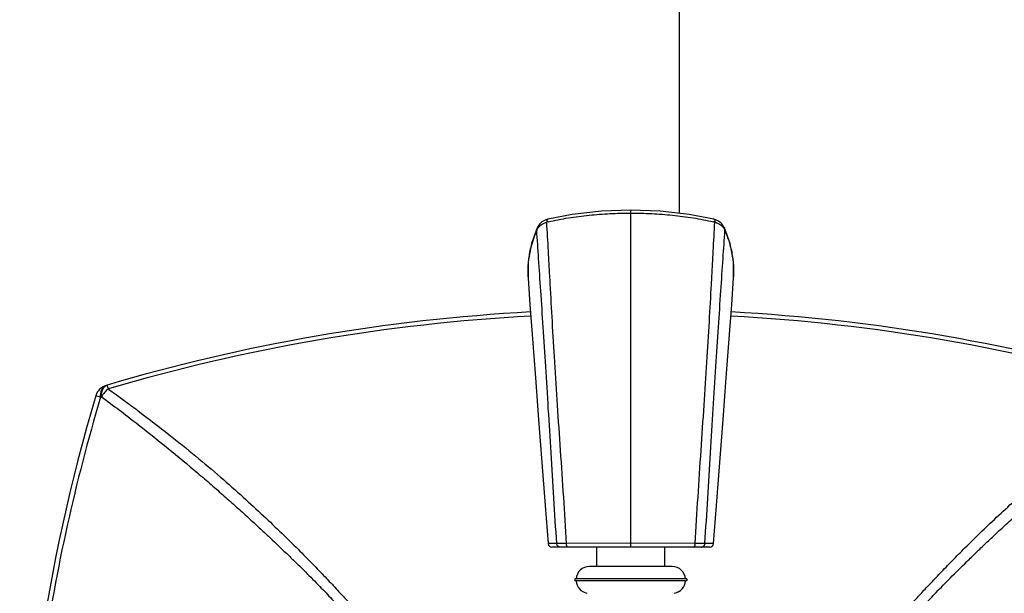
# Model space of a CAD drawing. Units: inches. Extents: x -6595 to -3588, y 3620 to 5966.
# Drawn here: x -6349 to -6348, y 3898 to 3899 of the extents above; entities that cross this region are included whole.
import ezdxf

# ---------------------------------------------------------------- set-up
doc = ezdxf.new("R2010")
doc.units = ezdxf.units.IN
doc.header["$MEASUREMENT"] = 0
doc.layers.add('Flooring', color=150, linetype='Continuous')
doc.layers.add('Plumbing', color=190, linetype='Continuous')

msp = doc.modelspace()

# ---------------------------------------------------------------- linework, layer by layer
at = {"layer": 'Flooring', "linetype": 'Continuous'}
msp.add_line((-6348, 3898.2529), (-6348, 3900.0682), dxfattribs=at)
at = {"layer": 'Plumbing', "linetype": 'Continuous'}
for p, q in [((-6348.0633, 3897.8194), (-6348.0633, 3898.2571)), ((-6348.1713, 3898.2452), (-6348.1713, 3898.2452)), ((-6347.9553, 3898.2452), (-6347.9553, 3898.2452)), ((-6348.1849, 3898.2342), (-6348.1855, 3898.2309)), ((-6348.1849, 3898.2342), (-6348.1849, 3898.2342)), ((-6347.9417, 3898.2342), (-6347.9417, 3898.2342)), ((-6347.9343, 3898.2139), (-6347.9417, 3898.2342)), ((-6347.9417, 3898.2342), (-6347.941, 3898.2309)), ((-6348.1968, 3898.1687), (-6348.1968, 3898.1687)), ((-6347.9297, 3898.1687), (-6347.9297, 3898.1687)), ((-6348.7421, 3898.0248), (-6348.7436, 3898.0299)), ((-6348.7522, 3898.0142), (-6348.7584, 3898.016)), ((-6348.7509, 3898.0146), (-6348.7522, 3898.0142)), ((-6348.1595, 3897.824), (-6348.1706, 3897.824)), ((-6348.1468, 3897.824), (-6348.1595, 3897.824)), ((-6348.0633, 3897.8244), (-6348.1468, 3897.824)), ((-6347.9797, 3897.824), (-6348.0633, 3897.8244)), ((-6347.9671, 3897.824), (-6347.9797, 3897.824)), ((-6347.9559, 3897.824), (-6347.9671, 3897.824)), ((-6347.9609, 3897.8194), (-6348.1657, 3897.8194)), ((-6348.1073, 3897.7944), (-6348.1073, 3897.8194)), ((-6348.0193, 3897.7944), (-6348.0193, 3897.8194)), ((-6348.0096, 3897.7944), (-6348.117, 3897.7944)), ((-6347.9906, 3897.7781), (-6348.136, 3897.7781)), ((-6348.136, 3897.7781), (-6348.136, 3897.7756)), ((-6347.9906, 3897.7756), (-6348.136, 3897.7756)), ((-6347.9906, 3897.7781), (-6347.9906, 3897.7756))]:
    msp.add_line(p, q, dxfattribs=at)
for points in [[(-6348.0633, 3898.2571), (-6348.1016, 3898.2557), (-6348.1394, 3898.2514), (-6348.1713, 3898.2452)], [(-6347.9553, 3898.2452), (-6347.9874, 3898.2515), (-6348.0252, 3898.2557), (-6348.0633, 3898.2571)], [(-6348.1849, 3898.2342), (-6348.1923, 3898.2137), (-6348.1966, 3898.1902), (-6348.1968, 3898.1687)], [(-6347.9297, 3898.1687), (-6347.9299, 3898.1903), (-6347.9343, 3898.2139)], [(-6348.1968, 3898.1687), (-6348.1944, 3898.1347), (-6348.191, 3898.0898), (-6348.1872, 3898.0393), (-6348.1831, 3897.9851), (-6348.1788, 3897.9292), (-6348.1745, 3897.8736), (-6348.1706, 3897.824)], [(-6347.9559, 3897.824), (-6347.952, 3897.8736), (-6347.9477, 3897.9292), (-6347.9434, 3897.9851), (-6347.9393, 3898.0393), (-6347.9355, 3898.0898), (-6347.9322, 3898.1347), (-6347.9297, 3898.1687)]]:
    msp.add_lwpolyline(points, dxfattribs=at)
for centre, radius, start, end in [((-6348.1667, 3898.2258), 0.02, 109.986, 155.2044), ((-6348.1667, 3898.2257), 0.0201, 103.256, 109.9766), ((-6347.9599, 3898.2257), 0.0201, 70.0234, 76.744), ((-6347.9599, 3898.2258), 0.02, 24.7958, 70.014), ((-6348.0875, 3897.8849), 0.3666, 103.1172, 103.4107), ((-6348.0391, 3897.8849), 0.3666, 76.5893, 76.8828), ((-6348.0686, 3898.1774), 0.1285, 155.4024, 165.9282), ((-6348.0579, 3898.1774), 0.1285, 14.1021, 24.5977), ((-6348.0694, 3898.1776), 0.1278, 165.9201, 173.7462), ((-6348.0574, 3898.1776), 0.128, 6.2837, 14.104), ((-6348.0714, 3898.1778), 0.1258, 175.3149, 184.1382), ((-6348.0702, 3898.1777), 0.127, 173.7489, 175.3215), ((-6348.0564, 3898.1777), 0.127, 4.711, 6.2748), ((-6348.0552, 3898.1778), 0.1258, 355.8619, 4.7178), ((-6348.0633, 3895.7284), 2.4, 93.1114, 106.5007), ((-6348.0638, 3895.7306), 2.3924, 93.0992, 106.4705), ((-6348.0627, 3895.7306), 2.3924, 73.5295, 86.9008), ((-6348.0633, 3895.7284), 2.4, 73.4993, 86.8886), ((-6348.7393, 3898.0103), 0.02, 106.5007, 163.4993), ((-6346.4573, 3897.3344), 2.4, 163.4993, 196.5007), ((-6348.1657, 3897.8244), 0.005, 184.4966, 270), ((-6347.9609, 3897.8244), 0.005, 270, 355.5036), ((-6348.117, 3897.7769), 0.0175, 90, 175.904), ((-6348.0096, 3897.7769), 0.0175, 4.096, 90), ((-6348.117, 3897.7769), 0.0175, 184.096, 259.262), ((-6348.0096, 3897.7769), 0.0175, 280.738, 355.904)]:
    msp.add_arc(centre, radius, start, end, dxfattribs=at)
for points, knots in [([(-6348.1713, 3898.2452), (-6348.1714, 3898.2452), (-6348.1716, 3898.2451), (-6348.1718, 3898.2449), (-6348.172, 3898.2446), (-6348.1721, 3898.2441), (-6348.1723, 3898.2436), (-6348.1724, 3898.2427), (-6348.1725, 3898.242), (-6348.1725, 3898.2415)], [0, 0, 0, 0, 0.066347, 0.142073, 0.23367, 0.344729, 0.47695, 0.630535, 1, 1, 1, 1]), ([(-6348.1707, 3898.2419), (-6348.1619, 3898.2439), (-6348.1443, 3898.2474), (-6348.1175, 3898.2508), (-6348.0904, 3898.2528), (-6348.0723, 3898.2532), (-6348.0633, 3898.2532)], [0, 0, 0, 0, 0.248284, 0.49801, 0.748754, 1, 1, 1, 1]), ([(-6348.0633, 3898.2532), (-6348.0542, 3898.2532), (-6348.0361, 3898.2528), (-6348.0091, 3898.2508), (-6347.9823, 3898.2474), (-6347.9646, 3898.2439), (-6347.9559, 3898.2419)], [0, 0, 0, 0, 0.251246, 0.50199, 0.751716, 1, 1, 1, 1]), ([(-6347.9553, 3898.2452), (-6347.9552, 3898.2452), (-6347.955, 3898.2451), (-6347.9548, 3898.2449), (-6347.9546, 3898.2446), (-6347.9544, 3898.2441), (-6347.9543, 3898.2436), (-6347.9541, 3898.2427), (-6347.9541, 3898.242), (-6347.9541, 3898.2415)], [0, 0, 0, 0, 0.066346, 0.142073, 0.23367, 0.344729, 0.47695, 0.630535, 1, 1, 1, 1]), ([(-6348.1855, 3898.2309), (-6348.185, 3898.2322), (-6348.1835, 3898.2346), (-6348.1805, 3898.2376), (-6348.1768, 3898.24), (-6348.174, 3898.2411), (-6348.1725, 3898.2415)], [0, 0, 0, 0, 0.234681, 0.480091, 0.736014, 1, 1, 1, 1]), ([(-6348.1468, 3897.824), (-6348.1491, 3897.8644), (-6348.1532, 3897.9243), (-6348.1585, 3898.0029), (-6348.1621, 3898.0587), (-6348.1652, 3898.1111), (-6348.1675, 3898.1522), (-6348.1692, 3898.1827), (-6348.1706, 3898.2096), (-6348.1717, 3898.229), (-6348.1725, 3898.2415)], [0, 0, 0, 0, 0.290051, 0.430616, 0.565106, 0.691255, 0.806992, 0.860351, 0.910415, 1, 1, 1, 1]), ([(-6347.9797, 3897.824), (-6347.9774, 3897.8644), (-6347.9734, 3897.9243), (-6347.9681, 3898.0029), (-6347.9645, 3898.0587), (-6347.9613, 3898.1111), (-6347.959, 3898.1522), (-6347.9574, 3898.1827), (-6347.9559, 3898.2096), (-6347.9548, 3898.229), (-6347.9541, 3898.2415)], [0, 0, 0, 0, 0.290046, 0.430608, 0.565098, 0.691248, 0.806987, 0.860346, 0.910413, 1, 1, 1, 1]), ([(-6347.9541, 3898.2415), (-6347.9526, 3898.2411), (-6347.9498, 3898.24), (-6347.946, 3898.2376), (-6347.943, 3898.2346), (-6347.9416, 3898.2322), (-6347.941, 3898.2309)], [0, 0, 0, 0, 0.263986, 0.519909, 0.765319, 1, 1, 1, 1]), ([(-6348.1595, 3897.824), (-6348.1621, 3897.8633), (-6348.1657, 3897.9217), (-6348.1704, 3897.9984), (-6348.1738, 3898.0528), (-6348.177, 3898.1039), (-6348.1801, 3898.1507), (-6348.183, 3898.1926), (-6348.1847, 3898.2188), (-6348.1855, 3898.2309)], [0, 0, 0, 0, 0.289982, 0.430597, 0.565135, 0.691269, 0.80694, 0.910329, 1, 1, 1, 1]), ([(-6347.9671, 3897.824), (-6347.9645, 3897.8633), (-6347.9609, 3897.9217), (-6347.9562, 3897.9984), (-6347.9528, 3898.0528), (-6347.9495, 3898.1039), (-6347.9464, 3898.1507), (-6347.9436, 3898.1926), (-6347.9418, 3898.2188), (-6347.941, 3898.2309)], [0, 0, 0, 0, 0.289976, 0.430589, 0.565126, 0.691262, 0.806934, 0.910326, 1, 1, 1, 1]), ([(-6348.7522, 3898.0142), (-6348.7522, 3898.0151), (-6348.7522, 3898.0169), (-6348.7519, 3898.0196), (-6348.7514, 3898.022), (-6348.7506, 3898.0242), (-6348.7495, 3898.0261), (-6348.7482, 3898.0277), (-6348.7467, 3898.0288), (-6348.7455, 3898.0293), (-6348.7449, 3898.0295)], [0, 0, 0, 0, 0.154018, 0.3004, 0.438008, 0.566629, 0.685729, 0.795029, 0.897671, 1, 1, 1, 1]), ([(-6348.7503, 3898.0217), (-6348.75, 3898.0227), (-6348.7493, 3898.0246), (-6348.7479, 3898.0271), (-6348.746, 3898.0289), (-6348.7444, 3898.0297), (-6348.7436, 3898.0299)], [0, 0, 0, 0, 0.285961, 0.543923, 0.775078, 1, 1, 1, 1]), ([(-6348.7522, 3898.0142), (-6348.7686, 3897.9592), (-6348.7976, 3897.8478), (-6348.8288, 3897.6782), (-6348.8476, 3897.5067), (-6348.8539, 3897.3343), (-6348.8478, 3897.1619), (-6348.8291, 3896.9904), (-6348.798, 3896.8207), (-6348.7692, 3896.7094), (-6348.7528, 3896.6543)], [0, 0, 0, 0, 0.124985, 0.249983, 0.374985, 0.499999, 0.625013, 0.750016, 0.875014, 1, 1, 1, 1]), ([(-6348.7421, 3898.0248), (-6348.744, 3898.0235), (-6348.7473, 3898.0204), (-6348.7498, 3898.0166), (-6348.7509, 3898.0146)], [0, 0, 0, 0, 0.494105, 1, 1, 1, 1]), ([(-6348.7509, 3898.0146), (-6348.7509, 3898.0158), (-6348.7509, 3898.0182), (-6348.7505, 3898.0206), (-6348.7503, 3898.0217)], [0, 0, 0, 0, 0.518379, 1, 1, 1, 1]), ([(-6348.7509, 3898.0146), (-6348.7432, 3898.009), (-6348.7281, 3897.9978), (-6348.6992, 3897.9756), (-6348.6651, 3897.9485), (-6348.6328, 3897.9216), (-6348.6087, 3897.9009), (-6348.5918, 3897.8861), (-6348.5758, 3897.8718), (-6348.5606, 3897.8581), (-6348.5462, 3897.8449), (-6348.5286, 3897.8285), (-6348.5122, 3897.8128), (-6348.4968, 3897.7978), (-6348.4833, 3897.7845), (-6348.4709, 3897.772), (-6348.4595, 3897.7602), (-6348.4519, 3897.7522), (-6348.445, 3897.7448), (-6348.4386, 3897.738), (-6348.4327, 3897.7317), (-6348.426, 3897.7244), (-6348.4188, 3897.7165), (-6348.4115, 3897.7084), (-6348.4058, 3897.702), (-6348.4025, 3897.6982), (-6348.4011, 3897.6965)], [0, 0, 0, 0, 0.060335, 0.118996, 0.231081, 0.335793, 0.385207, 0.432601, 0.477942, 0.521217, 0.562432, 0.601537, 0.673513, 0.70644, 0.737355, 0.793296, 0.818357, 0.841546, 0.862953, 0.882661, 0.900724, 0.917175, 0.945547, 0.968449, 0.986377, 1, 1, 1, 1]), ([(-6348.7421, 3898.0248), (-6348.7284, 3898.0151), (-6348.702, 3897.9958), (-6348.6642, 3897.9665), (-6348.6291, 3897.9383), (-6348.5969, 3897.9111), (-6348.5677, 3897.8852), (-6348.5412, 3897.8609), (-6348.5175, 3897.8383), (-6348.4963, 3897.8174), (-6348.4775, 3897.7985), (-6348.461, 3897.7814), (-6348.4487, 3897.7683), (-6348.4398, 3897.7587), (-6348.4322, 3897.7504), (-6348.4236, 3897.7412), (-6348.4146, 3897.7313), (-6348.4071, 3897.723), (-6348.4009, 3897.7161), (-6348.396, 3897.7106), (-6348.3921, 3897.7062), (-6348.3893, 3897.7028), (-6348.3873, 3897.7002), (-6348.386, 3897.6982), (-6348.3854, 3897.6968), (-6348.3852, 3897.6958), (-6348.3853, 3897.6952), (-6348.3856, 3897.6947), (-6348.3861, 3897.6941), (-6348.387, 3897.6936), (-6348.3882, 3897.6929), (-6348.3906, 3897.6917), (-6348.3947, 3897.6893), (-6348.398, 3897.6867), (-6348.3999, 3897.6851)], [0, 0, 0, 0, 0.099773, 0.194436, 0.283681, 0.367086, 0.44439, 0.515487, 0.580342, 0.639039, 0.691772, 0.738722, 0.780031, 0.798656, 0.816005, 0.847042, 0.873378, 0.895413, 0.913543, 0.928089, 0.9395, 0.948182, 0.954481, 0.958884, 0.96187, 0.963892, 0.964707, 0.965479, 0.967128, 0.969179, 0.971843, 0.975304, 0.9852, 1, 1, 1, 1]), ([(-6347.7352, 3897.6913), (-6347.7358, 3897.6916), (-6347.7368, 3897.6922), (-6347.7383, 3897.6929), (-6347.7394, 3897.6935), (-6347.7403, 3897.694), (-6347.7409, 3897.6946), (-6347.7413, 3897.6952), (-6347.7413, 3897.6961), (-6347.741, 3897.6972), (-6347.7403, 3897.6986), (-6347.739, 3897.7005), (-6347.7372, 3897.7029), (-6347.7346, 3897.706), (-6347.7312, 3897.7098), (-6347.727, 3897.7146), (-6347.7217, 3897.7204), (-6347.7154, 3897.7274), (-6347.708, 3897.7356), (-6347.6992, 3897.7452), (-6347.6891, 3897.7561), (-6347.6776, 3897.7686), (-6347.6644, 3897.7825), (-6347.6495, 3897.798), (-6347.6359, 3897.8118), (-6347.624, 3897.8236), (-6347.6109, 3897.8365), (-6347.5932, 3897.8535), (-6347.5613, 3897.8831), (-6347.5262, 3897.9142), (-6347.4876, 3897.9463), (-6347.4553, 3897.9721), (-6347.4208, 3897.9985), (-6347.3968, 3898.016), (-6347.3844, 3898.0248)], [0, 0, 0, 0, 0.003986, 0.007181, 0.009706, 0.011695, 0.013304, 0.014731, 0.016323, 0.018487, 0.021591, 0.025961, 0.03198, 0.04, 0.050273, 0.0631, 0.078824, 0.097715, 0.120012, 0.146072, 0.176103, 0.210314, 0.249021, 0.292433, 0.340636, 0.36659, 0.393787, 0.452009, 0.515436, 0.657733, 0.736457, 0.819936, 0.907856, 1, 1, 1, 1]), ([(-6347.7279, 3897.6934), (-6347.7268, 3897.6948), (-6347.7241, 3897.6981), (-6347.7193, 3897.7037), (-6347.7127, 3897.711), (-6347.7044, 3897.7202), (-6347.6939, 3897.7316), (-6347.6811, 3897.7453), (-6347.6658, 3897.7616), (-6347.6474, 3897.7804), (-6347.6301, 3897.7975), (-6347.6146, 3897.8125), (-6347.6018, 3897.8248), (-6347.588, 3897.8377), (-6347.5734, 3897.8513), (-6347.5578, 3897.8655), (-6347.5414, 3897.8802), (-6347.524, 3897.8956), (-6347.5056, 3897.9115), (-6347.4863, 3897.9278), (-6347.4588, 3897.9505), (-6347.4299, 3897.9736), (-6347.3996, 3897.9969), (-6347.3837, 3898.0087), (-6347.3757, 3898.0146)], [0, 0, 0, 0, 0.011129, 0.026435, 0.046675, 0.072555, 0.104691, 0.14382, 0.190422, 0.245219, 0.30858, 0.343559, 0.380771, 0.420244, 0.462028, 0.506096, 0.552418, 0.600999, 0.651807, 0.704797, 0.759913, 0.876161, 0.937161, 1, 1, 1, 1]), ([(-6348.1548, 3897.8194), (-6348.1553, 3897.8194), (-6348.1562, 3897.8195), (-6348.1573, 3897.8201), (-6348.158, 3897.8207), (-6348.1586, 3897.8214), (-6348.1592, 3897.8224), (-6348.1594, 3897.8234), (-6348.1595, 3897.824)], [0, 0, 0, 0, 0.243128, 0.36678, 0.491329, 0.617162, 0.744516, 1, 1, 1, 1]), ([(-6348.1453, 3897.8194), (-6348.1454, 3897.8194), (-6348.1455, 3897.8194), (-6348.1457, 3897.8196), (-6348.1459, 3897.8198), (-6348.1462, 3897.8202), (-6348.1464, 3897.8207), (-6348.1466, 3897.8214), (-6348.1467, 3897.8222), (-6348.1468, 3897.8231), (-6348.1468, 3897.8237), (-6348.1468, 3897.824)], [0, 0, 0, 0, 0.05882, 0.093686, 0.133532, 0.230032, 0.349747, 0.49071, 0.649796, 0.821762, 1, 1, 1, 1]), ([(-6347.9813, 3897.8194), (-6347.9812, 3897.8194), (-6347.981, 3897.8194), (-6347.9808, 3897.8196), (-6347.9806, 3897.8198), (-6347.9804, 3897.8202), (-6347.9802, 3897.8207), (-6347.98, 3897.8214), (-6347.9798, 3897.8222), (-6347.9797, 3897.8231), (-6347.9797, 3897.8237), (-6347.9797, 3897.824)], [0, 0, 0, 0, 0.058817, 0.093679, 0.13352, 0.230011, 0.34972, 0.490683, 0.649775, 0.82175, 1, 1, 1, 1]), ([(-6347.9718, 3897.8194), (-6347.9712, 3897.8194), (-6347.9703, 3897.8195), (-6347.9693, 3897.8201), (-6347.9686, 3897.8207), (-6347.968, 3897.8214), (-6347.9674, 3897.8224), (-6347.9671, 3897.8234), (-6347.9671, 3897.824)], [0, 0, 0, 0, 0.243128, 0.366781, 0.491329, 0.617162, 0.744517, 1, 1, 1, 1])]:
    msp.add_open_spline(points, degree=3, knots=knots, dxfattribs=at)

doc.saveas('drawing.dxf')
